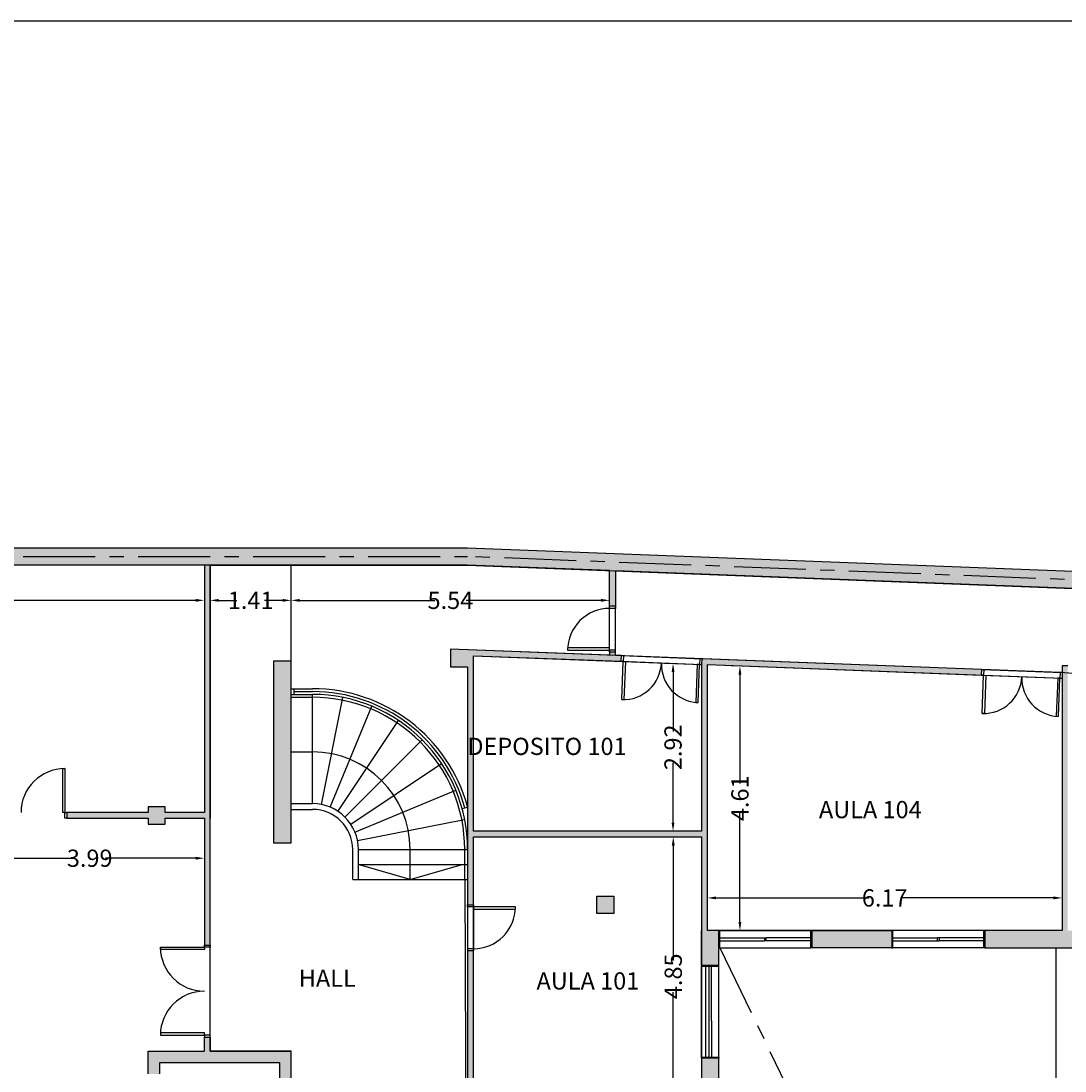
# Model space of a CAD drawing. Extents: x 209 to 265, y -53 to 95.
# Drawn here: x 224 to 242, y 16 to 34 of the extents above; entities that cross this region are included whole.
import ezdxf

# ---------------------------------------------------------------- set-up
doc = ezdxf.new("R2010")
doc.units = 0
doc.header["$MEASUREMENT"] = 0
doc.linetypes.add('CENTER', pattern=[2, 1.25, -0.25, 0.25, -0.25])
doc.layers.get('DEFPOINTS').update_dxf_attribs({"linetype": 'CONTINUOUS'})
for name, color, linetype in [('1', 3, 'CONTINUOUS'), ('2', 4, 'CONTINUOUS'), ('3', 7, 'CONTINUOUS'), ('5', 7, 'CONTINUOUS'), ('AUX', 5, 'CENTER'), ('H-MUROS', 252, 'CONTINUOUS'), ('MUROS', 4, 'CONTINUOUS'), ('TX-COTAS-PAR', 7, 'CONTINUOUS')]:
    doc.layers.add(name, color=color, linetype=linetype)
doc.styles.add('TEXTO125', font='arial.ttf', dxfattribs={"width": 0.7, "height": 0.3})
doc.dimstyles.new('COTA125', dxfattribs={"dimtxt": 0.12, "dimasz": 0.15, "dimexe": 0, "dimexo": 0.15, "dimgap": 0, "dimtad": 0, "dimzin": 0, "dimdsep": 46, "dimtxsty": 'TEXTO125', "dimcen": 0, "dimclrd": 256, "dimclre": 256, "dimclrt": 256, "dimadec": 0, "dimazin": 0, "dimtfac": 1, "dimtmove": 1, "dimatfit": 3, "dimfxl": 1, "dimtolj": 1, "dimtzin": 0, "dimlwe": 0, "dimarcsym": 0})

# ---------------------------------------------------------------- blocks, each defined once
blk = doc.blocks.new('*D51')
at = {"layer": 'DEFPOINTS', "color": 0, "transparency": 16777216}
for p in [(222.854, 19.451), (226.844, 19.451), (226.844, 19.451)]:
    blk.add_point(p, dxfattribs=at)
at = {"layer": 'TX-COTAS-PAR', "lineweight": 0, "transparency": 16777216}
for p, q in [((222.854, 19.601), (222.854, 19.451)), ((226.844, 19.601), (226.844, 19.451))]:
    blk.add_line(p, q, dxfattribs=at)
at = {"layer": 'TX-COTAS-PAR', "lineweight": -2, "transparency": 16777216}
for p, q in [((223.004, 19.451), (224.576, 19.451)), ((226.694, 19.451), (225.122, 19.451))]:
    blk.add_line(p, q, dxfattribs=at)
at = {"layer": 'TX-COTAS-PAR', "transparency": 16777216}
for points in [[(223.004, 19.476), (223.004, 19.426), (222.854, 19.451)], [(226.694, 19.476), (226.694, 19.426), (226.844, 19.451)]]:
    blk.add_solid(points, dxfattribs=at)
at = {"layer": 'TX-COTAS-PAR', "transparency": 16777216, "insert": (224.849, 19.451), "char_height": 0.3, "attachment_point": 5, "style": 'TEXTO125'}
blk.add_mtext('\\A1;3.99', dxfattribs=at)
blk = doc.blocks.new('*D52')
at = {"layer": 'DEFPOINTS', "color": 0, "transparency": 16777216}
for p in [(216.994, 23.938), (226.844, 23.938), (226.844, 23.938)]:
    blk.add_point(p, dxfattribs=at)
at = {"layer": 'TX-COTAS-PAR', "lineweight": 0, "transparency": 16777216}
for p, q in [((216.994, 23.788), (216.994, 23.938)), ((226.844, 24.088), (226.844, 23.938))]:
    blk.add_line(p, q, dxfattribs=at)
at = {"layer": 'TX-COTAS-PAR', "lineweight": -2, "transparency": 16777216}
for p, q in [((217.144, 23.938), (221.645, 23.938)), ((226.694, 23.938), (222.193, 23.938))]:
    blk.add_line(p, q, dxfattribs=at)
at = {"layer": 'TX-COTAS-PAR', "transparency": 16777216}
for points in [[(217.144, 23.963), (217.144, 23.913), (216.994, 23.938)], [(226.694, 23.963), (226.694, 23.913), (226.844, 23.938)]]:
    blk.add_solid(points, dxfattribs=at)
at = {"layer": 'TX-COTAS-PAR', "transparency": 16777216, "insert": (221.919, 23.938), "char_height": 0.3, "attachment_point": 5, "style": 'TEXTO125'}
blk.add_mtext('\\A1;9.85', dxfattribs=at)
blk = doc.blocks.new('*D53')
at = {"layer": 'DEFPOINTS', "color": 0, "transparency": 16777216}
for p in [(226.944, 23.938), (228.354, 23.938), (228.354, 23.938)]:
    blk.add_point(p, dxfattribs=at)
at = {"layer": 'TX-COTAS-PAR', "lineweight": 0, "transparency": 16777216}
for p, q in [((226.944, 23.788), (226.944, 23.938)), ((228.354, 24.088), (228.354, 23.938))]:
    blk.add_line(p, q, dxfattribs=at)
at = {"layer": 'TX-COTAS-PAR', "lineweight": -2, "transparency": 16777216}
for p, q in [((227.094, 23.938), (227.406, 23.938)), ((228.204, 23.938), (227.892, 23.938))]:
    blk.add_line(p, q, dxfattribs=at)
at = {"layer": 'TX-COTAS-PAR', "transparency": 16777216}
for points in [[(227.094, 23.963), (227.094, 23.913), (226.944, 23.938)], [(228.204, 23.963), (228.204, 23.913), (228.354, 23.938)]]:
    blk.add_solid(points, dxfattribs=at)
at = {"layer": 'TX-COTAS-PAR', "transparency": 16777216, "insert": (227.649, 23.938), "char_height": 0.3, "attachment_point": 5, "style": 'TEXTO125'}
blk.add_mtext('\\A1;1.41', dxfattribs=at)
blk = doc.blocks.new('*D54')
at = {"layer": 'DEFPOINTS', "color": 0, "transparency": 16777216}
for p in [(228.354, 23.938), (233.894, 23.938), (233.894, 23.938)]:
    blk.add_point(p, dxfattribs=at)
at = {"layer": 'TX-COTAS-PAR', "lineweight": 0, "transparency": 16777216}
for p, q in [((228.354, 24.088), (228.354, 23.938)), ((233.894, 24.088), (233.894, 23.938))]:
    blk.add_line(p, q, dxfattribs=at)
at = {"layer": 'TX-COTAS-PAR', "lineweight": -2, "transparency": 16777216}
for p, q in [((228.504, 23.938), (230.852, 23.938)), ((233.744, 23.938), (231.396, 23.938))]:
    blk.add_line(p, q, dxfattribs=at)
at = {"layer": 'TX-COTAS-PAR', "transparency": 16777216}
for points in [[(228.504, 23.963), (228.504, 23.913), (228.354, 23.938)], [(233.744, 23.963), (233.744, 23.913), (233.894, 23.938)]]:
    blk.add_solid(points, dxfattribs=at)
at = {"layer": 'TX-COTAS-PAR', "transparency": 16777216, "insert": (231.124, 23.938), "char_height": 0.3, "attachment_point": 5, "style": 'TEXTO125'}
blk.add_mtext('\\A1;5.54', dxfattribs=at)
blk = doc.blocks.new('*D56')
at = {"layer": 'DEFPOINTS', "color": 0, "transparency": 16777216}
for p in [(235.001, 19.821), (235.001, 19.821), (235.001, 14.971)]:
    blk.add_point(p, dxfattribs=at)
at = {"layer": 'TX-COTAS-PAR', "lineweight": 0, "transparency": 16777216}
for p, q in [((234.851, 19.821), (235.001, 19.821)), ((235.151, 14.971), (235.001, 14.971))]:
    blk.add_line(p, q, dxfattribs=at)
at = {"layer": 'TX-COTAS-PAR', "lineweight": -2, "transparency": 16777216}
for p, q in [((235.001, 19.671), (235.001, 17.673)), ((235.001, 15.121), (235.001, 17.118))]:
    blk.add_line(p, q, dxfattribs=at)
at = {"layer": 'TX-COTAS-PAR', "transparency": 16777216}
for points in [[(234.976, 19.671), (235.026, 19.671), (235.001, 19.821)], [(234.976, 15.121), (235.026, 15.121), (235.001, 14.971)]]:
    blk.add_solid(points, dxfattribs=at)
at = {"layer": 'TX-COTAS-PAR', "transparency": 16777216, "insert": (235.001, 17.396), "char_height": 0.3, "attachment_point": 5, "rotation": 90, "style": 'TEXTO125'}
blk.add_mtext('\\A1;4.85', dxfattribs=at)
blk = doc.blocks.new('*D57')
at = {"layer": 'DEFPOINTS', "color": 0, "transparency": 16777216}
for p in [(234.997, 22.842), (234.997, 22.842), (235.001, 19.921)]:
    blk.add_point(p, dxfattribs=at)
at = {"layer": 'TX-COTAS-PAR', "lineweight": 0, "transparency": 16777216}
for p, q in [((234.847, 22.842), (234.997, 22.842)), ((234.851, 19.921), (234.997, 19.921))]:
    blk.add_line(p, q, dxfattribs=at)
at = {"layer": 'TX-COTAS-PAR', "lineweight": -2, "transparency": 16777216}
for p, q in [((234.997, 22.692), (234.997, 21.655)), ((234.997, 20.071), (234.997, 21.108))]:
    blk.add_line(p, q, dxfattribs=at)
at = {"layer": 'TX-COTAS-PAR', "transparency": 16777216}
for points in [[(234.972, 22.692), (235.022, 22.692), (234.997, 22.842)], [(234.972, 20.071), (235.022, 20.071), (234.997, 19.921)]]:
    blk.add_solid(points, dxfattribs=at)
at = {"layer": 'TX-COTAS-PAR', "transparency": 16777216, "insert": (234.997, 21.381), "char_height": 0.3, "attachment_point": 5, "rotation": 90, "style": 'TEXTO125'}
blk.add_mtext('\\A1;2.92', dxfattribs=at)
blk = doc.blocks.new('*D68')
at = {"layer": 'DEFPOINTS', "color": 0, "transparency": 16777216}
for p in [(235.594, 18.76), (241.764, 18.76), (241.764, 18.76)]:
    blk.add_point(p, dxfattribs=at)
at = {"layer": 'TX-COTAS-PAR', "lineweight": 0, "transparency": 16777216}
for p, q in [((235.594, 18.91), (235.594, 18.76)), ((241.764, 18.91), (241.764, 18.76))]:
    blk.add_line(p, q, dxfattribs=at)
at = {"layer": 'TX-COTAS-PAR', "lineweight": -2, "transparency": 16777216}
for p, q in [((235.744, 18.76), (238.406, 18.76)), ((241.614, 18.76), (238.952, 18.76))]:
    blk.add_line(p, q, dxfattribs=at)
at = {"layer": 'TX-COTAS-PAR', "transparency": 16777216}
for points in [[(235.744, 18.785), (235.744, 18.735), (235.594, 18.76)], [(241.614, 18.785), (241.614, 18.735), (241.764, 18.76)]]:
    blk.add_solid(points, dxfattribs=at)
at = {"layer": 'TX-COTAS-PAR', "transparency": 16777216, "insert": (238.679, 18.76), "char_height": 0.3, "attachment_point": 5, "style": 'TEXTO125'}
blk.add_mtext('\\A1;6.17', dxfattribs=at)
blk = doc.blocks.new('*D69')
at = {"layer": 'DEFPOINTS', "color": 0, "transparency": 16777216}
for p in [(236.161, 22.797), (236.161, 22.797), (236.161, 18.191)]:
    blk.add_point(p, dxfattribs=at)
at = {"layer": 'TX-COTAS-PAR', "lineweight": 0, "transparency": 16777216}
for p, q in [((236.011, 22.797), (236.161, 22.797)), ((236.311, 18.191), (236.161, 18.191))]:
    blk.add_line(p, q, dxfattribs=at)
at = {"layer": 'TX-COTAS-PAR', "lineweight": -2, "transparency": 16777216}
for p, q in [((236.161, 22.647), (236.161, 20.751)), ((236.161, 18.341), (236.161, 20.237))]:
    blk.add_line(p, q, dxfattribs=at)
at = {"layer": 'TX-COTAS-PAR', "transparency": 16777216}
for points in [[(236.136, 22.647), (236.186, 22.647), (236.161, 22.797)], [(236.136, 18.341), (236.186, 18.341), (236.161, 18.191)]]:
    blk.add_solid(points, dxfattribs=at)
at = {"layer": 'TX-COTAS-PAR', "transparency": 16777216, "insert": (236.161, 20.494), "char_height": 0.3, "attachment_point": 5, "rotation": 90, "style": 'TEXTO125'}
blk.add_mtext('\\A1;4.61', dxfattribs=at)

msp = doc.modelspace()

# ---------------------------------------------------------------- hatches: boundary and pattern name
at = {"layer": 'H-MUROS'}
h = msp.add_hatch(color=256, dxfattribs=at)
h.paths.add_polyline_path([(227.334, 7.911), (223.854, 7.911), (223.854, 7.811), (227.234, 7.811), (227.234, 7.761), (227.334, 7.761)])
h.paths.add_polyline_path([(247.734, 10.301), (243.494, 10.301), (243.494, 10.221), (247.734, 10.221)])
h.paths.add_polyline_path([(253.554, 10.301), (249.554, 10.301), (249.554, 10.221), (253.554, 10.221)])
h.paths.add_polyline_path([(253.554, 14.781), (249.554, 14.781), (249.554, 14.701), (253.554, 14.701)])
h.paths.add_polyline_path([(243.494, 12.241), (243.194, 12.241), (243.194, 9.871), (243.494, 9.871)])
h.paths.add_polyline_path([(243.494, 8.371), (243.194, 8.371), (243.194, 4.841), (244.744, 4.841), (244.744, 5.091), (243.494, 5.091)])
h.paths.add_polyline_path([(247.894, 5.091), (246.244, 5.091), (246.244, 4.841), (247.894, 4.841)])
h.paths.add_polyline_path([(251.594, 5.091), (249.394, 5.091), (249.394, 4.841), (251.594, 4.841)])
h.paths.add_polyline_path([(257.294, 8.171), (255.354, 8.171), (255.354, 7.921), (257.144, 7.921), (257.144, 5.091), (253.094, 5.091), (253.094, 4.841), (257.294, 4.841)])
h.paths.add_polyline_path([(257.444, 8.171), (257.294, 8.171), (257.294, 4.841), (257.444, 4.841)])
h.paths.add_polyline_path([(253.854, 8.701), (253.554, 8.701), (253.554, 7.921), (253.854, 7.921), (253.854, 8.171)])
h.paths.add_polyline_path([(253.854, 11.701), (253.554, 11.701), (253.554, 10.201), (253.854, 10.201)])
h.paths.add_polyline_path([(253.854, 14.781), (253.554, 14.781), (253.554, 13.201), (253.854, 13.201)])
h.paths.add_polyline_path([(253.854, 17.781), (253.554, 17.781), (253.554, 16.281), (253.854, 16.281)])
h.paths.add_polyline_path([(253.854, 21.551), (253.554, 21.551), (253.554, 20.351), (250.844, 20.351), (250.844, 20.683), (249.484, 20.683), (249.484, 22.956), (249.334, 22.956), (249.334, 20.051), (253.554, 20.051), (253.554, 19.281), (253.854, 19.281)])
h.paths.add_polyline_path([(253.854, 23.839), (231.42, 24.701), (216.694, 24.701), (216.694, 23.831), (216.994, 23.831), (216.994, 24.551), (231.417, 24.551), (233.894, 24.456), (233.894, 23.834), (233.994, 23.834), (233.994, 24.452), (249.334, 23.862), (249.334, 23.756), (249.484, 23.756), (249.484, 23.856), (253.554, 23.7), (253.554, 23.351), (253.854, 23.351)])
h.paths.add_polyline_path([(231.423, 24.851), (216.694, 24.851), (216.694, 24.701), (231.42, 24.701), (253.854, 23.839), (253.854, 23.989)])
h.paths.add_polyline_path([(235.794, 2.441), (216.694, 2.441), (216.694, 2.291), (235.794, 2.291)])
h.paths.add_polyline_path([(235.794, 3.551), (235.494, 3.551), (235.494, 2.591), (216.994, 2.591), (216.994, 3.311), (216.694, 3.311), (216.694, 2.441), (235.794, 2.441)])
h.paths.add_polyline_path([(233.969, 18.788), (233.669, 18.788), (233.669, 18.488), (233.969, 18.488)], flags=17)
h.paths.add_polyline_path([(238.802, 18.191), (237.414, 18.191), (237.414, 17.891), (237.614, 17.891), (238.802, 17.891)], flags=17)
h.paths.add_polyline_path([(216.994, 20.951), (216.694, 20.951), (216.694, 19.766), (216.994, 19.766)])
h.paths.add_polyline_path([(218.884, 20.246), (216.994, 20.246), (216.994, 20.146), (218.884, 20.146)])
h.paths.add_polyline_path([(219.184, 20.346), (218.884, 20.346), (218.884, 20.046), (219.184, 20.046)])
h.paths.add_polyline_path([(222.854, 20.246), (219.184, 20.246), (219.184, 20.146), (222.754, 20.146), (222.754, 18.756), (222.854, 18.756), (222.854, 20.146)])
h.paths.add_polyline_path([(218.884, 15.796), (216.994, 15.796), (216.994, 15.696), (218.884, 15.696)])
h.paths.add_polyline_path([(216.994, 16.166), (216.694, 16.166), (216.694, 15.326), (216.994, 15.326)])
h.paths.add_polyline_path([(219.184, 15.896), (218.884, 15.896), (218.884, 15.596), (219.184, 15.596)])
h.paths.add_polyline_path([(222.854, 15.795), (222.854, 17.156), (222.754, 17.156), (222.754, 15.796), (219.184, 15.796), (219.184, 15.696), (222.754, 15.696), (222.854, 15.696), (222.854, 15.696)])
h.paths.add_polyline_path([(222.854, 14.896), (222.754, 14.896), (222.754, 11.366), (219.184, 11.366), (219.184, 11.266), (221.854, 11.266), (221.954, 11.266), (222.854, 11.266)])
h.paths.add_polyline_path([(218.884, 11.366), (216.994, 11.366), (216.994, 11.266), (218.884, 11.266)])
h.paths.add_polyline_path([(219.184, 11.466), (218.884, 11.466), (218.884, 11.166), (219.184, 11.166)])
h.paths.add_polyline_path([(216.994, 11.726), (216.694, 11.726), (216.694, 10.861), (216.994, 10.861)])
h.paths.add_polyline_path([(221.954, 10.466), (221.854, 10.466), (221.854, 6.851), (219.184, 6.851), (219.184, 6.771), (221.954, 6.771), (221.954, 6.851)])
h.paths.add_polyline_path([(218.884, 6.851), (216.994, 6.851), (216.994, 6.771), (218.884, 6.771)])
h.paths.add_polyline_path([(219.184, 6.966), (218.884, 6.966), (218.884, 6.666), (219.184, 6.666)])
h.paths.add_polyline_path([(216.994, 7.261), (216.694, 7.261), (216.694, 6.191), (216.994, 6.191)])
h.paths.add_polyline_path([(222.854, 6.771), (223.834, 6.771), (223.834, 6.961), (223.754, 6.961), (223.754, 6.851), (222.754, 6.851), (222.754, 2.591), (222.854, 2.591)])
h.paths.add_polyline_path([(227.334, 6.961), (227.034, 6.961), (227.034, 6.661), (227.334, 6.661)])
h.paths.add_polyline_path([(229.799, 6.961), (229.234, 6.961), (229.234, 6.661), (229.799, 6.661)])
h.paths.add_polyline_path([(232.884, 6.851), (229.799, 6.851), (229.799, 6.771), (232.884, 6.771)])
h.paths.add_polyline_path([(231.524, 10.393), (231.424, 10.393), (231.424, 6.851), (231.524, 6.851)])
h.paths.add_polyline_path([(233.184, 6.961), (232.884, 6.961), (232.884, 6.661), (233.184, 6.661)])
h.paths.add_polyline_path([(235.494, 6.851), (233.184, 6.851), (233.184, 6.771), (235.494, 6.771)])
h.paths.add_polyline_path([(235.794, 7.861), (235.494, 7.861), (235.494, 5.951), (235.794, 5.951)])
h.paths.add_polyline_path([(235.794, 12.326), (235.494, 12.326), (235.494, 10.261), (235.794, 10.261)])
h.paths.add_polyline_path([(235.494, 11.293), (231.424, 11.293), (231.424, 11.193), (235.494, 11.193)])
h.paths.add_polyline_path([(231.524, 14.871), (231.424, 14.871), (231.424, 12.093), (231.524, 12.093)])
h.paths.add_polyline_path([(225.864, 15.795), (225.864, 15.696)], flags=17)
h.paths.add_polyline_path([(225.864, 20.246), (224.454, 20.246), (224.454, 20.146), (225.864, 20.146)])
h.paths.add_polyline_path([(226.164, 20.346), (225.864, 20.346), (225.864, 20.046), (226.164, 20.046)])
h.paths.add_polyline_path([(226.844, 20.246), (226.164, 20.246), (226.164, 20.146), (226.844, 20.146)])
h.paths.add_polyline_path([(228.354, 22.881), (228.044, 22.881), (228.044, 19.721), (228.354, 19.721)])
h.paths.add_polyline_path([(228.154, 12.521), (227.488, 12.521), (227.488, 12.621), (228.154, 12.621), (228.154, 13.891), (226.064, 13.891), (226.064, 12.621), (226.788, 12.621), (226.788, 12.521), (226.064, 12.521), (226.064, 12.366), (225.864, 12.366), (225.864, 14.896), (226.064, 14.896), (226.064, 13.991), (228.154, 13.991), (228.154, 15.891), (226.064, 15.891), (226.064, 15.696), (225.864, 15.696), (225.864, 16.091), (228.354, 16.091), (228.354, 11.166), (225.864, 11.166), (225.864, 11.566), (226.064, 11.566), (226.064, 11.466), (226.164, 11.466), (226.164, 11.371), (228.154, 11.371)])
h.paths.add_polyline_path([(240.365, 22.636), (240.369, 22.736), (235.498, 22.923), (235.494, 22.825), (235.494, 19.921), (231.524, 19.921), (231.524, 22.975), (234.095, 22.877), (234.099, 22.977), (233.994, 22.981), (233.994, 23.034), (233.894, 23.034), (233.894, 22.984), (231.124, 23.091), (231.124, 22.781), (231.424, 22.781), (231.424, 18.64), (231.524, 18.64), (231.524, 19.821), (235.494, 19.821), (235.494, 17.591), (235.794, 17.591), (235.794, 18.191), (235.594, 18.191), (235.594, 22.819)])
h.paths.add_polyline_path([(248.384, 22.671), (248.234, 22.671), (248.234, 22.471), (246.834, 22.471), (246.834, 21.671), (245.784, 21.671), (245.784, 22.321), (245.984, 22.321), (245.984, 22.471), (245.684, 22.471), (245.684, 21.571), (246.934, 21.571), (246.934, 22.321), (248.234, 22.321), (248.234, 17.141), (246.934, 17.141), (246.934, 17.891), (246.834, 17.891), (246.834, 17.141), (245.784, 17.141), (245.784, 17.891), (244.684, 17.891), (244.684, 22.321), (244.884, 22.321), (244.884, 22.471), (244.484, 22.471), (244.484, 18.191), (241.864, 18.191), (241.864, 22.798), (241.764, 22.798), (241.764, 18.191), (240.422, 18.191), (240.422, 17.891), (244.484, 17.891), (244.484, 14.301), (243.194, 14.301), (243.194, 13.741), (243.494, 13.741), (243.494, 14.051), (244.684, 14.051), (244.684, 16.991), (247.734, 16.991), (247.734, 16.471), (248.384, 16.471)])
h.paths.add_polyline_path([(229.192, 6.851), (229.192, 6.771), (229.234, 6.771), (229.234, 6.851)])
h.paths.add_polyline_path([(226.844, 20.146), (226.944, 20.146), (226.944, 24.551), (226.844, 24.551)])
h.paths.add_polyline_path([(226.844, 17.937), (226.944, 17.937), (226.944, 20.146), (226.844, 20.146)])
h.paths.add_polyline_path([(226.944, 16.337), (226.844, 16.337), (226.844, 16.091), (226.944, 16.091)])
h.paths.add_polyline_path([(228.254, 6.851), (228.354, 6.851), (228.354, 11.166), (228.254, 11.166)])
h.paths.add_polyline_path([(228.354, 6.851), (228.254, 6.851), (227.334, 6.851), (227.334, 6.771), (229.192, 6.771), (229.192, 6.851)])
h.paths.add_polyline_path([(233.969, 15.241), (231.524, 15.241), (231.524, 17.84), (231.424, 17.84), (231.424, 14.871), (235.494, 14.871), (235.494, 14.726), (235.794, 14.726), (235.794, 15.971), (235.494, 15.971), (235.494, 14.971), (233.969, 14.971)])
h.paths.add_polyline_path([(224.689, 11.371), (224.689, 11.271), (225.864, 11.271), (225.864, 11.371)])
h.paths.add_polyline_path([(223.889, 11.271), (223.889, 11.371), (223.754, 11.371), (223.754, 7.761), (223.854, 7.761), (223.854, 11.271)])

# ---------------------------------------------------------------- linework, layer by layer
at = {"layer": '1'}
for p, q in [((216.694, 24.851), (231.423, 24.851)), ((226.844, 24.551), (226.844, 20.246)), ((226.944, 24.551), (226.944, 20.146)), ((235.494, 17.591), (235.494, 18.191))]:
    msp.add_line(p, q, dxfattribs=at)
for points in [[(253.854, 23.989), (253.854, 23.351), (253.554, 23.351), (253.554, 23.7), (249.484, 23.856), (249.484, 23.756), (249.334, 23.756), (249.334, 23.862), (233.994, 24.452), (233.994, 23.834), (233.894, 23.834), (233.894, 24.456), (231.417, 24.551), (216.994, 24.551), (216.994, 23.831), (216.694, 23.831), (216.694, 24.851), (231.423, 24.851), (253.854, 23.989)], [(226.844, 24.551), (226.844, 20.246), (226.164, 20.246), (226.164, 20.346), (225.864, 20.346), (225.864, 20.246), (224.454, 20.246), (224.454, 20.146), (225.864, 20.146), (225.864, 20.046), (226.164, 20.046), (226.164, 20.146), (226.844, 20.146), (226.844, 17.937), (226.944, 17.937), (226.944, 24.551), (226.944, 24.551)], [(231.374, 19.081), (231.424, 6.851), (228.354, 6.851), (228.354, 16.091), (226.944, 16.091), (226.944, 24.551), (231.417, 24.551), (249.334, 23.862), (249.334, 20.051), (248.384, 20.051), (248.384, 22.471), (244.484, 22.471), (241.733, 22.683), (231.124, 23.091)], [(240.365, 22.636), (240.369, 22.736), (235.498, 22.923), (235.494, 22.825), (235.494, 19.921), (231.524, 19.921), (231.524, 22.975), (234.095, 22.877), (234.099, 22.977), (233.994, 22.981), (233.994, 23.034), (233.894, 23.034), (233.894, 22.984), (231.124, 23.091), (231.124, 22.781), (231.424, 22.781), (231.424, 18.64), (231.524, 18.64), (231.524, 19.821), (235.494, 19.821), (235.494, 17.591), (235.794, 17.591), (235.794, 18.191), (235.594, 18.191), (235.594, 22.819), (240.365, 22.636)], [(241.864, 22.798), (241.764, 22.798), (241.764, 18.191), (240.422, 18.191), (240.422, 17.891), (244.484, 17.891)], [(237.414, 18.191), (238.802, 18.191), (238.802, 17.891), (238.802, 17.891), (237.414, 17.891), (237.414, 18.191), (237.414, 18.191), (237.414, 17.891), (237.414, 17.891)], [(231.524, 15.241), (231.524, 17.84), (231.424, 17.84), (231.424, 12.093), (231.524, 12.093), (231.524, 14.871), (235.494, 14.871), (235.494, 14.726), (235.794, 14.726), (235.794, 15.971), (235.494, 15.971), (235.494, 14.971), (233.969, 14.971), (233.969, 15.241), (231.524, 15.241)], [(225.864, 15.696), (225.864, 16.091), (226.844, 16.091), (226.844, 16.337), (226.944, 16.337), (226.944, 16.091), (228.354, 16.091), (228.354, 16.091)], [(228.154, 13.991), (228.154, 15.891), (226.064, 15.891), (226.064, 15.696)]]:
    msp.add_lwpolyline(points, dxfattribs=at)
for points in [[(228.354, 22.881), (228.044, 22.881), (228.044, 19.721), (228.354, 19.721)], [(231.524, 19.921), (231.524, 22.975), (235.494, 22.823), (235.494, 19.921)], [(235.594, 18.191), (235.594, 22.819), (241.764, 22.582), (241.764, 18.191)], [(231.524, 15.241), (231.524, 19.821), (235.494, 19.821), (235.494, 14.971), (233.969, 14.971), (233.969, 15.241)], [(233.969, 18.488), (233.669, 18.488), (233.669, 18.788), (233.969, 18.788)]]:
    msp.add_lwpolyline(points, close=True, dxfattribs=at)
at = {"layer": '2'}
for p, q in [((233.894, 23.034), (233.894, 23.834)), ((233.894, 23.799), (233.894, 23.834)), ((233.994, 23.799), (233.894, 23.799)), ((233.994, 23.034), (233.994, 23.834)), ((233.994, 23.834), (233.994, 23.799)), ((233.894, 23.109), (233.164, 23.109)), ((233.164, 23.109), (233.164, 23.069)), ((233.164, 23.069), (233.894, 23.069)), ((233.894, 23.069), (233.894, 23.109)), ((233.894, 23.069), (233.894, 23.034)), ((233.994, 23.069), (233.894, 23.069)), ((233.994, 23.034), (233.994, 23.069)), ((234.095, 22.877), (235.494, 22.823)), ((234.13, 22.875), (234.095, 22.877)), ((234.099, 22.977), (235.498, 22.923)), ((234.099, 22.977), (234.134, 22.975)), ((234.104, 22.211), (234.13, 22.875)), ((234.134, 22.975), (234.13, 22.875)), ((234.13, 22.875), (234.17, 22.874)), ((234.17, 22.874), (234.144, 22.209)), ((235.463, 22.924), (235.459, 22.824)), ((235.498, 22.923), (235.463, 22.924)), ((235.419, 22.826), (235.393, 22.161)), ((235.459, 22.824), (235.419, 22.826)), ((235.433, 22.16), (235.459, 22.824)), ((235.459, 22.824), (235.494, 22.823)), ((235.494, 22.823), (235.494, 22.823)), ((240.369, 22.736), (241.768, 22.682)), ((240.369, 22.736), (240.404, 22.734)), ((240.404, 22.734), (240.4, 22.634)), ((241.733, 22.683), (241.729, 22.583)), ((241.764, 22.682), (241.733, 22.683)), ((240.365, 22.636), (241.764, 22.582)), ((240.4, 22.634), (240.365, 22.636)), ((240.374, 21.97), (240.4, 22.634)), ((240.4, 22.634), (240.44, 22.633)), ((240.44, 22.633), (240.414, 21.968)), ((241.689, 22.585), (241.663, 21.92)), ((241.729, 22.583), (241.689, 22.585)), ((241.703, 21.919), (241.729, 22.583)), ((241.729, 22.583), (241.764, 22.582)), ((234.144, 22.209), (234.104, 22.211)), ((235.393, 22.161), (235.433, 22.16)), ((240.414, 21.968), (240.374, 21.97)), ((241.663, 21.92), (241.703, 21.919)), ((224.379, 20.246), (224.379, 21.011)), ((224.379, 21.011), (224.419, 21.011)), ((224.419, 21.011), (224.419, 20.246)), ((224.419, 20.246), (224.379, 20.246)), ((224.419, 20.246), (224.454, 20.246)), ((224.419, 20.146), (224.419, 20.246)), ((224.454, 20.146), (224.419, 20.146)), ((226.844, 17.902), (226.844, 17.937)), ((226.944, 17.937), (226.944, 17.902)), ((226.079, 17.862), (226.079, 17.902)), ((226.079, 17.902), (226.844, 17.902)), ((226.844, 17.862), (226.079, 17.862)), ((226.944, 17.902), (226.844, 17.902)), ((226.844, 17.902), (226.844, 17.862)), ((226.844, 16.412), (226.079, 16.412)), ((226.079, 16.412), (226.079, 16.372)), ((226.079, 16.372), (226.844, 16.372)), ((226.844, 16.372), (226.844, 16.412)), ((226.944, 16.372), (226.844, 16.372)), ((226.844, 16.372), (226.844, 16.337)), ((226.944, 16.337), (226.944, 16.372))]:
    msp.add_line(p, q, dxfattribs=at)
for centre, radius, start, end in [((233.894, 23.069), 0.73, 90.0004, 180.0004), ((234.13, 22.875), 0.665, 267.7992, 357.7992), ((235.459, 22.824), 0.665, 177.7992, 267.7992), ((240.4, 22.634), 0.665, 267.7992, 357.7992), ((241.729, 22.583), 0.665, 177.7992, 267.7992), ((224.419, 20.246), 0.765, 90, 180), ((226.844, 17.902), 0.765, 180, 270), ((226.844, 16.372), 0.765, 90, 180)]:
    msp.add_arc(centre, radius, start, end, dxfattribs=at)
at = {"layer": '3'}
for p, q in [((228.354, 22.881), (228.354, 24.551)), ((228.724, 20.401), (228.724, 22.301)), ((228.354, 22.251), (228.724, 22.251)), ((228.88, 20.385), (229.251, 22.249)), ((229.03, 20.34), (229.757, 22.095)), ((229.168, 20.266), (230.224, 21.846)), ((229.29, 20.166), (230.633, 21.51)), ((228.354, 21.301), (228.724, 21.301)), ((229.389, 20.045), (230.969, 21.101)), ((229.463, 19.907), (231.218, 20.634)), ((228.354, 20.401), (228.724, 20.401)), ((228.354, 20.301), (228.724, 20.301)), ((229.509, 19.757), (231.372, 20.127)), ((229.424, 19.081), (229.424, 19.601)), ((229.524, 19.601), (231.424, 19.601)), ((229.524, 19.081), (229.524, 19.601)), ((230.424, 19.081), (230.424, 19.601)), ((231.374, 19.081), (231.374, 19.601)), ((229.524, 19.341), (231.424, 19.341)), ((229.524, 19.341), (231.424, 19.341)), ((229.424, 19.081), (229.524, 19.081)), ((229.524, 19.081), (231.424, 19.081))]:
    msp.add_line(p, q, dxfattribs=at)
for radius in [2.65, 1.7, 0.8, 0.7]:
    msp.add_arc((228.724, 19.601), radius, 0.0006, 90, dxfattribs=at)
at = {"layer": '5'}
msp.add_lwpolyline([(265.184, 34.019), (208.784, 34.019), (208.784, -6.181), (265.184, -6.181)], close=True, dxfattribs=at)
at = {"layer": 'AUX'}
for p, q in [((215.694, 24.701), (231.42, 24.701)), ((257.294, 23.706), (231.42, 24.701)), ((235.814, 17.891), (243.194, 2.591))]:
    msp.add_line(p, q, dxfattribs=at)
at = {"layer": 'H-MUROS'}
msp.add_line((241.664, 15.071), (241.664, 17.891), dxfattribs=at)
at = {"layer": 'MUROS'}
for p, q in [((228.354, 22.401), (228.724, 22.401)), ((228.354, 22.301), (228.724, 22.301)), ((228.404, 22.301), (228.404, 22.401)), ((228.404, 22.351), (228.724, 22.351)), ((231.328, 20.316), (231.424, 20.342)), ((230.424, 19.081), (229.517, 19.341)), ((230.424, 19.081), (231.331, 19.341)), ((231.424, 18.64), (231.424, 17.84)), ((231.424, 18.605), (231.424, 18.64)), ((231.524, 18.64), (231.524, 17.84)), ((231.524, 18.64), (231.524, 18.605)), ((231.524, 18.605), (231.424, 18.605)), ((231.524, 18.605), (231.524, 18.565)), ((232.254, 18.605), (231.524, 18.605)), ((231.524, 18.565), (232.254, 18.565)), ((232.254, 18.565), (232.254, 18.605)), ((235.814, 18.191), (235.794, 18.191)), ((235.814, 18.191), (237.394, 18.191)), ((235.814, 17.891), (235.814, 18.191)), ((237.394, 18.191), (237.414, 18.191)), ((237.394, 17.891), (237.394, 18.191)), ((238.822, 18.191), (238.802, 18.191)), ((238.822, 17.891), (238.822, 18.191)), ((240.402, 18.191), (238.822, 18.191)), ((240.402, 17.891), (240.402, 18.191)), ((240.402, 18.191), (240.422, 18.191)), ((235.814, 18.066), (236.589, 18.066)), ((235.814, 18.016), (236.589, 18.016)), ((236.589, 18.066), (236.589, 18.016)), ((236.589, 18.066), (236.619, 18.066)), ((236.619, 18.016), (236.589, 18.016)), ((236.619, 18.016), (236.619, 18.066)), ((237.394, 18.066), (236.619, 18.066)), ((237.394, 18.016), (236.619, 18.016)), ((238.822, 18.066), (239.597, 18.066)), ((238.822, 18.016), (239.597, 18.016)), ((239.597, 18.016), (239.597, 18.066)), ((239.627, 18.066), (239.597, 18.066)), ((239.597, 18.016), (239.627, 18.016)), ((239.627, 18.066), (239.627, 18.016)), ((240.402, 18.066), (239.627, 18.066)), ((240.402, 18.016), (239.627, 18.016)), ((231.524, 17.875), (231.424, 17.875)), ((231.424, 17.875), (231.424, 17.84)), ((231.524, 17.84), (231.524, 17.875)), ((235.794, 17.891), (235.814, 17.891)), ((235.814, 17.891), (237.394, 17.891)), ((237.414, 17.891), (237.394, 17.891)), ((238.802, 17.891), (238.822, 17.891)), ((240.402, 17.891), (238.822, 17.891)), ((240.422, 17.891), (240.402, 17.891)), ((235.494, 17.591), (235.494, 17.571)), ((235.494, 15.991), (235.494, 17.571)), ((235.494, 17.571), (235.794, 17.571)), ((235.569, 16.621), (235.569, 17.571)), ((235.619, 17.571), (235.619, 16.621)), ((235.669, 16.621), (235.669, 17.571)), ((235.794, 17.571), (235.794, 17.591)), ((235.794, 15.991), (235.794, 17.571)), ((235.569, 15.991), (235.569, 16.621)), ((235.619, 16.621), (235.619, 15.991)), ((235.669, 16.621), (235.669, 15.991)), ((235.494, 15.991), (235.794, 15.991)), ((235.494, 15.971), (235.494, 15.991)), ((235.794, 15.991), (235.794, 15.971))]:
    msp.add_line(p, q, dxfattribs=at)
for centre, radius, start, end in [((228.724, 19.601), 2.8, 15.3595, 90), ((228.724, 19.601), 2.75, 15.3595, 90), ((228.724, 19.601), 2.7, 0.0006, 90), ((231.524, 18.605), 0.73, 270.0004, 0.0004)]:
    msp.add_arc(centre, radius, start, end, dxfattribs=at)

# ---------------------------------------------------------------- texts
at = {"layer": '5', "char_height": 0.3, "attachment_point": 4}
for s, insert, width in [('\\pi0.52378;{\\fArial|b0|i0|c0|p34;DEPOSITO 101}', (231.261, 21.397), 3.91967), ('\\pi0.04912;{\\fArial|b0|i0|c0|p34;AULA 104}', (237.52, 20.297), 1.9885), ('\\pi0.21097;{\\fArial|b0|i0|c0|p34;HALL}', (228.423, 17.363), 1.42181), ('\\pi0.0208;{\\fArial|b0|i0|c0|p34;AULA 101}', (232.616, 17.316), 1.87516)]:
    msp.add_mtext(s, dxfattribs=dict(at, insert=insert, width=width))

# ---------------------------------------------------------------- dimensions: what is measured, and where the dimension line sits
at = {"layer": 'TX-COTAS-PAR'}
for base, p1, p2, picture, middle in [((226.844, 23.938), (216.994, 23.938), (226.844, 23.938), '*D52', (221.919, 23.938)), ((228.354, 23.938), (226.944, 23.938), (228.354, 23.938), '*D53', (227.649, 23.938)), ((233.894, 23.938), (228.354, 23.938), (233.894, 23.938), '*D54', (231.124, 23.938)), ((226.844, 19.451), (222.854, 19.451), (226.844, 19.451), '*D51', (224.849, 19.451)), ((241.764, 18.76), (235.594, 18.76), (241.764, 18.76), '*D68', (238.679, 18.76))]:
    dim = msp.add_linear_dim(base=base, p1=p1, p2=p2, dimstyle='COTA125', dxfattribs=at)
    dim.commit()
    dim.dimension.update_dxf_attribs({"geometry": picture, "text_midpoint": middle})
for base, p1, p2, picture, middle in [((234.997, 22.842), (235.001, 19.921), (234.997, 22.842), '*D57', (234.997, 21.381)), ((236.161, 22.797), (236.161, 18.191), (236.161, 22.797), '*D69', (236.161, 20.494)), ((235.001, 19.821), (235.001, 14.971), (235.001, 19.821), '*D56', (235.001, 17.396))]:
    dim = msp.add_linear_dim(base=base, p1=p1, p2=p2, angle=90, dimstyle='COTA125', dxfattribs=at)
    dim.commit()
    dim.dimension.update_dxf_attribs({"geometry": picture, "text_midpoint": middle})

doc.saveas('drawing.dxf')
